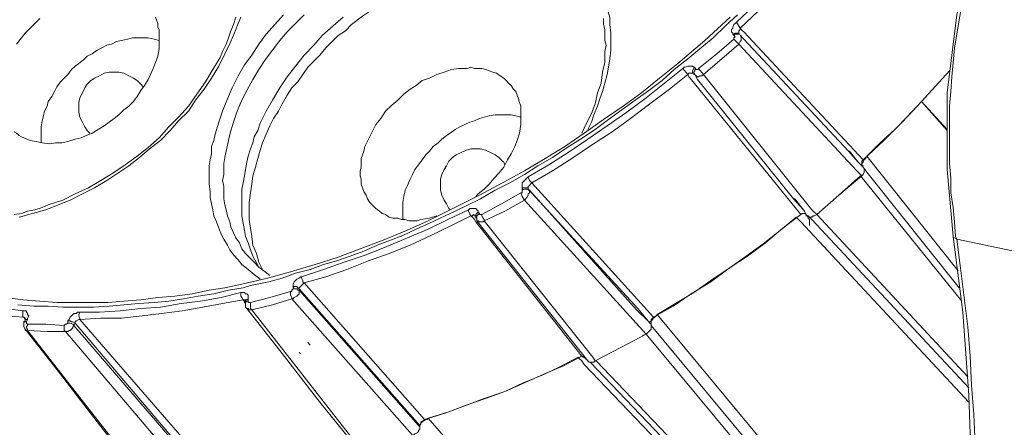
# Model space of a CAD drawing. Units: inches. Extents: x 21 to 279, y 48 to 162.
# Drawn here: x 82 to 91, y 66 to 70 of the extents above; entities that cross this region are included whole.
import ezdxf

# ---------------------------------------------------------------- set-up
doc = ezdxf.new("R2010")
doc.units = ezdxf.units.IN
doc.header["$MEASUREMENT"] = 0
doc.layers.add('Page 1', color=7, linetype='Continuous')

# ---------------------------------------------------------------- blocks, each defined once
blk = doc.blocks.new('block 3')
at = {"layer": 'Page 1', "color": 250, "lineweight": 9, "true_color": 0x202730}
for points in [[(90.7893, 71.6404), (90.7452, 71.5632), (90.4586, 70.9349), (90.2381, 70.2734), (90.0837, 69.5678), (89.9955, 68.8623), (89.9955, 68.1678), (90.0507, 67.5614)], [(90.0727, 67.5614), (90.0617, 67.6937), (90.0507, 67.826), (90.0286, 67.9583), (90.0286, 68.0906), (90.0176, 68.2229), (90.0176, 68.3552), (90.0176, 68.4764), (90.0176, 68.6087), (90.0176, 68.741), (90.0286, 68.8733), (90.0396, 69.0056), (90.0507, 69.1379), (90.0617, 69.2702), (90.0837, 69.3915), (90.1058, 69.5237), (90.1278, 69.656)], [(85.7732, 67.9032), (85.9055, 67.9803), (86.0378, 68.0465), (86.1701, 68.1237), (86.2914, 68.2008), (86.4237, 68.278), (86.556, 68.3662), (86.6772, 68.4434), (86.8095, 68.5316), (86.9308, 68.6198), (87.0521, 68.708), (87.1733, 68.7961), (87.2946, 68.8843), (87.4159, 68.9725), (87.5261, 69.0718), (87.6474, 69.171), (87.7576, 69.2592), (87.8789, 69.3584), (87.9891, 69.4686), (88.0994, 69.5678)], [(89.2459, 70.7474), (89.1136, 70.5821), (88.9703, 70.4167), (88.827, 70.2624), (88.6836, 70.097), (88.5403, 69.9427), (88.386, 69.7883), (88.2427, 69.645), (88.0883, 69.5017)], [(89.29, 70.7144), (89.1577, 70.538), (89.0254, 70.3726), (88.8821, 70.2183), (88.7388, 70.0529), (88.5844, 69.8986), (88.4411, 69.7442), (88.2868, 69.6009), (88.1214, 69.4466)], [(81.5509, 67.7599), (81.6171, 67.7709), (81.6722, 67.7929), (81.7383, 67.804), (81.8045, 67.826), (81.8596, 67.8481), (81.9257, 67.8701), (81.9919, 67.8922), (82.1021, 67.9473), (82.2234, 68.0024), (82.3336, 68.0685), (82.4439, 68.1347), (82.5541, 68.2119), (82.6644, 68.289), (82.7636, 68.3662), (82.8628, 68.4544), (82.951, 68.5536), (83.0392, 68.6418), (83.1274, 68.741), (83.2046, 68.8513), (83.2817, 68.9615), (83.3479, 69.0718), (83.381, 69.1269), (83.414, 69.182), (83.4361, 69.2371), (83.4692, 69.3033), (83.4912, 69.3584), (83.5132, 69.4245), (83.5353, 69.4797), (83.5573, 69.5458)], [(81.595, 67.7378), (81.7163, 67.7709), (81.8376, 67.804), (81.9478, 67.8481), (82.058, 67.8922), (82.1683, 67.9473), (82.2785, 68.0024), (82.3888, 68.0685), (82.488, 68.1347), (82.5872, 68.2008), (82.6864, 68.278), (82.7746, 68.3552), (82.8738, 68.4323), (82.962, 68.5205), (83.0392, 68.6087), (83.1274, 68.6969), (83.1935, 68.7961), (83.2707, 68.8954), (83.3369, 68.9946), (83.403, 69.1048), (83.4581, 69.2151), (83.5132, 69.3253), (83.5573, 69.4356), (83.5794, 69.4907), (83.6014, 69.5458)], [(83.9873, 69.5678), (83.9101, 69.4797), (83.833, 69.3915), (83.7668, 69.3033), (83.7007, 69.204), (83.6345, 69.1159), (83.5794, 69.0166), (83.5243, 68.9064), (83.4802, 68.8072), (83.4361, 68.6969), (83.403, 68.5977), (83.3699, 68.4875), (83.3589, 68.4323), (83.3369, 68.3772), (83.3369, 68.3111), (83.3258, 68.256), (83.3148, 68.2008), (83.3148, 68.1457), (83.3148, 68.0906), (83.3148, 68.0355), (83.3258, 67.9693), (83.3258, 67.9142), (83.3369, 67.8591), (83.3479, 67.804), (83.3589, 67.7488), (83.381, 67.6937), (83.403, 67.6386), (83.4251, 67.5835), (83.4471, 67.5394), (83.4802, 67.4843), (83.5022, 67.4402), (83.5353, 67.3961), (83.5794, 67.352), (83.6125, 67.3079)], [(84.1747, 69.5678), (84.0975, 69.4907), (84.0204, 69.4135), (83.9542, 69.3363), (83.8881, 69.2481), (83.8219, 69.1599), (83.7668, 69.0718), (83.7117, 68.9836), (83.6566, 68.8843), (83.6125, 68.7961), (83.5684, 68.6969), (83.5353, 68.5977), (83.5022, 68.4875), (83.4802, 68.3882), (83.4692, 68.3331), (83.4581, 68.278), (83.4471, 68.2229), (83.4471, 68.1788), (83.4471, 68.1237), (83.4361, 68.0685), (83.4471, 68.0134), (83.4471, 67.9583), (83.4471, 67.9032), (83.4581, 67.8481), (83.4692, 67.804), (83.4802, 67.7488), (83.5022, 67.6937), (83.5132, 67.6496), (83.5353, 67.5945), (83.5573, 67.5504), (83.5904, 67.5063), (83.6125, 67.4512), (83.6455, 67.4071), (83.6786, 67.374)], [(84.5275, 69.5458), (84.4393, 69.4686), (84.3401, 69.3804), (84.2629, 69.2922), (84.1747, 69.204), (84.0975, 69.1048), (84.0204, 69.0056), (83.9542, 68.9064), (83.8881, 68.7961), (83.833, 68.6969), (83.7778, 68.5867), (83.7558, 68.5205), (83.7227, 68.4654), (83.7117, 68.4103), (83.6896, 68.3552), (83.6676, 68.289), (83.6566, 68.2339), (83.6455, 68.1678), (83.6345, 68.1126), (83.6235, 68.0465), (83.6125, 67.9914), (83.6125, 67.9252), (83.6125, 67.8701), (83.6125, 67.804), (83.6125, 67.7488), (83.6235, 67.6827), (83.6345, 67.6165), (83.6455, 67.5614), (83.6676, 67.5063), (83.6896, 67.4402), (83.7117, 67.385)], [(86.3685, 70.0088), (86.3134, 70.0198), (86.2583, 70.0309), (86.1922, 70.0419), (86.137, 70.0419), (86.0819, 70.0419), (86.0158, 70.0419), (85.9606, 70.0419), (85.8945, 70.0419), (85.8394, 70.0309), (85.7843, 70.0309), (85.7181, 70.0198), (85.663, 70.0088), (85.5527, 69.9757), (85.4315, 69.9427), (85.3212, 69.8986), (85.211, 69.8545), (85.1118, 69.7994), (85.0015, 69.7442), (84.9023, 69.6891), (84.8031, 69.623), (84.7039, 69.5568), (84.6047, 69.4797)], [(86.6882, 68.4985), (86.7323, 68.5867), (86.7764, 68.6749), (86.8095, 68.7631), (86.8316, 68.8623), (86.8646, 68.9505), (86.8757, 69.0497), (86.8977, 69.1379), (86.8977, 69.2371), (86.9087, 69.2922), (86.8977, 69.3363), (86.8977, 69.3915), (86.8977, 69.4356), (86.8867, 69.4797), (86.8867, 69.5348)], [(81.573, 69.3033), (81.6171, 69.3584), (81.6501, 69.4025), (81.6942, 69.4466), (81.7383, 69.4907), (81.7824, 69.5348)], [(86.7434, 68.5316), (86.7764, 68.5977), (86.7985, 68.6639), (86.8316, 68.741), (86.8536, 68.8072), (86.8757, 68.8733), (86.8977, 68.9505), (86.9198, 69.0277), (86.9308, 69.0938), (86.9418, 69.171), (86.9528, 69.2481), (86.9528, 69.3253), (86.9528, 69.4025), (86.9418, 69.4797), (86.9418, 69.5458), (86.9198, 69.623), (86.9087, 69.7001)], [(81.7494, 68.4213), (81.8045, 68.4103), (81.8706, 68.3993), (81.9257, 68.4103), (81.9809, 68.4103), (82.036, 68.4213), (82.1021, 68.4434), (82.1573, 68.4544), (82.2014, 68.4764), (82.2565, 68.4985), (82.3116, 68.5316), (82.3667, 68.5646), (82.4108, 68.5977), (82.4549, 68.6308), (82.499, 68.6639), (82.5431, 68.708), (82.5872, 68.741), (82.6313, 68.7851), (82.6644, 68.8292), (82.6975, 68.8843), (82.7305, 68.9284), (82.7636, 68.9836), (82.7856, 69.0277), (82.8077, 69.0828), (82.8297, 69.1379), (82.8518, 69.193), (82.8628, 69.2592), (82.8628, 69.3143), (82.8628, 69.3694), (82.8628, 69.4356), (82.8518, 69.4576), (82.8518, 69.4907), (82.8408, 69.5127), (82.8297, 69.5458)], [(87.5592, 69.1269), (87.8017, 69.3363), (88.0332, 69.5458)], [(83.7999, 67.2638), (83.7668, 67.3299), (83.7448, 67.4071), (83.7117, 67.4843), (83.7007, 67.5614), (83.6896, 67.6386), (83.6786, 67.7158), (83.6786, 67.7929), (83.6786, 67.8701), (83.6896, 67.9583), (83.7007, 68.0355), (83.7117, 68.1126), (83.7337, 68.1898), (83.7558, 68.267), (83.7778, 68.3441), (83.7999, 68.4103), (83.833, 68.4875), (83.866, 68.5646), (83.8991, 68.6308), (83.9432, 68.6969), (83.9763, 68.7631), (84.0204, 68.8402), (84.0645, 68.9064), (84.1196, 68.9615), (84.1637, 69.0277), (84.2078, 69.0938), (84.2629, 69.1489), (84.318, 69.204), (84.3731, 69.2702), (84.4283, 69.3253), (84.4834, 69.3804), (84.5495, 69.4245), (84.6047, 69.4797)], [(88.0883, 69.5017), (88.0773, 69.4907), (88.0663, 69.4797), (88.0553, 69.4576), (88.0553, 69.4466), (88.0442, 69.4356), (88.0442, 69.4135), (88.0553, 69.4025), (88.0553, 69.3915)], [(88.1214, 69.4466), (88.0883, 69.5017)], [(88.1214, 69.4466), (88.1214, 69.4356), (88.1104, 69.4245), (88.1104, 69.4135), (88.1104, 69.4025), (88.1104, 69.3915)], [(88.1435, 69.4245), (88.1214, 69.4466)], [(81.7935, 68.4103), (81.7935, 68.4544), (81.7935, 68.5095), (81.7935, 68.5536), (81.8045, 68.6087), (81.8155, 68.6528), (81.8265, 68.6969), (81.8486, 68.741), (81.8596, 68.7851), (81.8927, 68.8292), (81.9147, 68.8733), (81.9368, 68.9174), (81.9698, 68.9615), (82.0029, 68.9946), (82.036, 69.0277), (82.0691, 69.0718), (82.1021, 69.1048), (82.1352, 69.1269), (82.1793, 69.1599), (82.2124, 69.193), (82.2565, 69.2151), (82.3006, 69.2481), (82.3447, 69.2702), (82.3888, 69.2922), (82.4329, 69.3033), (82.477, 69.3253), (82.5211, 69.3363), (82.5762, 69.3474), (82.6203, 69.3584), (82.6644, 69.3584), (82.7195, 69.3584), (82.7636, 69.3584), (82.8187, 69.3474)], [(82.8628, 69.3363), (82.8187, 69.3474)], [(87.7466, 69.0828), (87.9119, 69.2151), (88.0663, 69.3474)], [(88.0994, 69.4025), (88.0883, 69.4025), (88.0773, 69.4025), (88.0663, 69.3915), (88.0553, 69.3915)], [(88.0553, 69.3915), (88.0663, 69.3804)], [(88.0883, 69.3915), (88.0773, 69.3915), (88.0663, 69.3804)], [(88.0663, 69.3804), (88.0773, 69.3694), (88.0663, 69.3584), (88.0663, 69.3474)], [(88.1104, 69.3033), (88.0663, 69.3474)], [(88.1214, 69.3915), (88.1104, 69.3915), (88.0994, 69.3915), (88.0883, 69.3915)], [(88.1104, 69.3915), (88.1104, 69.4025), (88.0994, 69.4025)], [(88.1104, 69.3915), (88.1214, 69.3915)], [(88.1324, 69.3804), (88.1214, 69.3804)], [(88.1545, 69.3474), (88.1214, 69.3804)], [(88.1545, 69.3474), (88.1214, 69.3804)], [(88.1324, 69.3804), (88.1324, 69.3694), (88.1324, 69.3584)], [(88.1324, 69.3584), (88.1324, 69.3363)], [(88.1545, 69.4135), (88.1435, 69.4245)], [(89.2349, 68.256), (88.1545, 69.4135)], [(89.1026, 68.3331), (88.1545, 69.3474)], [(89.1026, 68.3331), (88.1545, 69.3474)], [(87.7907, 69.0277), (87.956, 69.171), (88.1104, 69.3033)], [(88.1324, 69.3363), (88.1214, 69.3253), (88.1104, 69.3033)], [(89.1797, 68.1567), (88.1104, 69.3033)], [(86.0709, 68.8954), (86.0488, 68.9284), (86.0268, 68.9505), (86.0047, 68.9725), (85.9827, 68.9946), (85.9496, 69.0166), (85.9165, 69.0387), (85.8835, 69.0497), (85.8504, 69.0607), (85.8173, 69.0718), (85.7843, 69.0828), (85.7512, 69.0828), (85.7181, 69.0828), (85.685, 69.0938), (85.652, 69.0828), (85.5748, 69.0828), (85.5086, 69.0718), (85.4425, 69.0497), (85.3764, 69.0277), (85.3102, 68.9946), (85.2441, 68.9725), (85.1889, 68.9284), (85.1338, 68.8954), (85.0787, 68.8513)], [(87.5592, 69.1269), (87.3938, 68.9946), (87.2284, 68.8623), (87.0631, 68.741), (86.8867, 68.6198), (86.7103, 68.4985), (86.5339, 68.3772), (86.3575, 68.267), (86.1701, 68.1567)], [(87.6033, 69.0828), (87.4379, 68.9505), (87.2725, 68.8182), (87.0961, 68.6859), (86.9198, 68.5646), (86.7434, 68.4434), (86.567, 68.3221), (86.3906, 68.2119), (86.2032, 68.1016)], [(87.7135, 69.0938), (87.7025, 69.0938), (87.6915, 69.1048), (87.6694, 69.1048), (87.6584, 69.1048), (87.6474, 69.1048), (87.6253, 69.0938), (87.6143, 69.0938), (87.6033, 69.0828)], [(87.6474, 69.0277), (87.6033, 69.0828)], [(87.7025, 69.0387), (87.6915, 69.0387), (87.6915, 69.0497), (87.6915, 69.0607), (87.7025, 69.0828), (87.7135, 69.0938)], [(87.7245, 69.0718), (87.7135, 69.0938)], [(87.7466, 69.0828), (87.7466, 69.0718), (87.7356, 69.0718), (87.7245, 69.0718)], [(87.7907, 69.0277), (87.7466, 69.0828)], [(82.6975, 68.9395), (82.6644, 68.9725), (82.6313, 68.9946), (82.5872, 69.0166), (82.5431, 69.0387), (82.499, 69.0497), (82.4549, 69.0497), (82.4108, 69.0497), (82.3667, 69.0387), (82.3226, 69.0166), (82.2785, 68.9946), (82.2455, 68.9725), (82.2124, 68.9395), (82.1903, 68.9064), (82.1683, 68.8623), (82.1462, 68.8182), (82.1352, 68.7741), (82.1352, 68.73), (82.1352, 68.6859), (82.1462, 68.6418), (82.1683, 68.5977), (82.1903, 68.5536), (82.2124, 68.5205)], [(87.6474, 69.0277), (87.482, 68.8954), (87.3056, 68.7631), (87.1292, 68.6308), (86.9639, 68.5095), (86.7764, 68.3882), (86.6001, 68.267), (86.4237, 68.1567), (86.2363, 68.0465)], [(87.6694, 69.0387), (87.6584, 69.0387), (87.6474, 69.0277)], [(87.6474, 69.0277), (87.6584, 69.0056)], [(87.6584, 69.0056), (87.6694, 68.9946)], [(87.6804, 69.0387), (87.6694, 69.0387)], [(87.6694, 68.9946), (88.6726, 67.7599)], [(87.7025, 69.0387), (87.6915, 69.0387), (87.6804, 69.0387)], [(87.7135, 69.0277), (87.7025, 69.0277), (87.7025, 69.0387), (87.7025, 69.0497), (87.7135, 69.0607)], [(87.7135, 69.0277), (87.7025, 69.0387)], [(87.7135, 69.0607), (87.7135, 69.0718), (87.7245, 69.0718)], [(87.7356, 68.9836), (87.7135, 69.0277)], [(87.7135, 69.0277), (87.7356, 68.9836)], [(87.7576, 69.0166), (87.7466, 69.0056), (87.7356, 69.0056), (87.7245, 69.0166), (87.7135, 69.0277)], [(87.7907, 69.0277), (87.7797, 69.0166), (87.7576, 69.0166)], [(88.7718, 67.804), (87.7907, 69.0277)], [(89.764, 68.7851), (90.0176, 69.0607)], [(82.7195, 68.9174), (82.6975, 68.9395)], [(88.6065, 67.9032), (87.7356, 68.9836)], [(87.7356, 68.9836), (88.6065, 67.9032)], [(84.8251, 67.815), (84.8031, 67.837), (84.77, 67.8701), (84.748, 67.9032), (84.7369, 67.9362), (84.7149, 67.9693), (84.7039, 68.0024), (84.6928, 68.0355), (84.6928, 68.0796), (84.6818, 68.1126), (84.6818, 68.1567), (84.6928, 68.1898), (84.6928, 68.2229), (84.6928, 68.267), (84.7039, 68.3001), (84.7149, 68.3331), (84.7259, 68.3772), (84.759, 68.4434), (84.7921, 68.5095), (84.8251, 68.5757), (84.8692, 68.6308), (84.9133, 68.6969), (84.9685, 68.752), (85.0236, 68.7961), (85.0787, 68.8513)], [(85.7512, 67.9473), (85.8063, 67.9914), (85.8504, 68.0355), (85.8945, 68.0906), (85.9386, 68.1347), (85.9827, 68.1898), (86.0158, 68.256), (86.0488, 68.3111), (86.0819, 68.3772), (86.104, 68.4323), (86.126, 68.4985), (86.137, 68.5757), (86.137, 68.6087), (86.137, 68.6418), (86.137, 68.6749), (86.137, 68.708), (86.137, 68.741), (86.126, 68.7741), (86.115, 68.8072), (86.104, 68.8402), (86.0929, 68.8733), (86.0709, 68.8954)], [(89.2349, 68.256), (89.4223, 68.4323), (89.5876, 68.5977), (89.764, 68.7851)], [(89.2679, 68.289), (89.3892, 68.4103), (89.5215, 68.5316), (89.6428, 68.6528), (89.764, 68.7851)], [(89.764, 68.7851), (89.9955, 68.5316)], [(89.764, 68.7851), (89.9955, 68.5205)], [(86.137, 68.6418), (86.0929, 68.6528), (86.0488, 68.6639), (85.9937, 68.6639), (85.9496, 68.6639), (85.9055, 68.6639), (85.8504, 68.6528), (85.8063, 68.6418), (85.7622, 68.6308), (85.7181, 68.6087), (85.674, 68.5977), (85.6299, 68.5757), (85.5858, 68.5536), (85.5417, 68.5316), (85.4976, 68.4985), (85.4646, 68.4764), (85.4205, 68.4434)], [(81.7494, 68.4213), (81.6942, 68.4323), (81.6391, 68.4544), (81.6171, 68.4654), (81.595, 68.4764), (81.573, 68.4985), (81.5509, 68.5095)], [(82.2124, 68.5205), (82.2344, 68.4985)], [(85.0677, 67.7158), (85.0677, 67.7709), (85.0677, 67.815), (85.0677, 67.8701), (85.0787, 67.9252), (85.0897, 67.9803), (85.1118, 68.0244), (85.1338, 68.0796), (85.1559, 68.1237), (85.1779, 68.1678), (85.211, 68.2119), (85.2441, 68.256), (85.2771, 68.3001), (85.3102, 68.3331), (85.3433, 68.3772), (85.3874, 68.4103), (85.4205, 68.4434)], [(85.9717, 68.2449), (85.9386, 68.278), (85.9055, 68.3001), (85.8614, 68.3221), (85.8173, 68.3441), (85.7732, 68.3552), (85.7291, 68.3552), (85.685, 68.3552), (85.6409, 68.3441), (85.5968, 68.3221), (85.5527, 68.3001), (85.5197, 68.278), (85.4866, 68.2449), (85.4646, 68.2008), (85.4425, 68.1678), (85.4205, 68.1237), (85.4094, 68.0796), (85.4094, 68.0355), (85.4094, 67.9803), (85.4205, 67.9362), (85.4425, 67.8922), (85.4646, 67.8591), (85.4866, 67.815)], [(89.1136, 68.3331), (89.1026, 68.3331)], [(89.1908, 68.2339), (89.1026, 68.3331)], [(89.1908, 68.2339), (89.1136, 68.3331)], [(89.2679, 68.289), (89.2569, 68.267)], [(90.0948, 67.2527), (89.2679, 68.289)], [(83.6125, 67.1315), (83.4581, 67.0984), (83.3148, 67.0764), (83.1605, 67.0433), (83.0061, 67.0212), (82.8518, 67.0102), (82.6975, 66.9882), (82.5431, 66.9771), (82.3998, 66.9661), (82.2455, 66.9661), (82.0911, 66.9661), (81.9368, 66.9661), (81.7824, 66.9771), (81.6281, 66.9882), (81.4738, 67.0102)], [(85.9937, 68.2119), (85.9827, 68.2339), (85.9717, 68.2449)], [(89.2018, 68.2229), (89.1908, 68.2339)], [(89.2018, 68.2229), (89.1908, 68.2339)], [(89.2238, 68.2008), (89.2018, 68.2229)], [(89.2238, 68.2008), (89.2018, 68.2229)], [(89.2349, 68.256), (89.2238, 68.2449)], [(89.2238, 68.2449), (89.2238, 68.2339), (89.2238, 68.2229), (89.2238, 68.2119), (89.2238, 68.2008)], [(89.2349, 68.2339), (89.2238, 68.2229), (89.2238, 68.2119)], [(89.2238, 68.2119), (89.2349, 68.2008)], [(89.2349, 68.1898), (89.2238, 68.2008)], [(89.2349, 68.1898), (89.2459, 68.1788), (89.2459, 68.1678), (89.2459, 68.1567), (89.2459, 68.1457), (89.2349, 68.1237), (89.2238, 68.1126)], [(89.2459, 68.256), (89.2349, 68.2449), (89.2349, 68.2339)], [(89.2569, 68.267), (89.2459, 68.256)], [(85.7622, 67.9362), (85.9717, 68.0465), (86.1701, 68.1567)], [(86.2032, 68.1016), (86.1922, 68.0906), (86.1811, 68.0796), (86.1701, 68.0685), (86.1591, 68.0575), (86.1481, 68.0465), (86.1481, 68.0244), (86.1481, 68.0134), (86.1481, 67.9914)], [(86.2363, 68.0465), (86.2142, 68.0685), (86.2032, 68.1016)], [(88.8159, 67.7599), (89.0144, 67.9362), (89.2238, 68.1126)], [(88.8159, 67.7599), (89.0144, 67.9362), (89.2128, 68.1126)], [(89.1908, 68.1457), (89.1797, 68.1567)], [(89.2238, 68.1126), (89.1908, 68.1457)], [(89.2128, 68.1126), (90.1278, 66.9771)], [(89.2679, 68.1457), (89.2459, 68.1788)], [(90.1058, 67.0984), (89.2679, 68.1457)], [(86.2363, 68.0465), (86.2252, 68.0355), (86.2142, 68.0244), (86.2032, 68.0134), (86.2032, 68.0024), (86.2032, 67.9914)], [(87.3387, 66.8338), (86.2363, 68.0465)], [(89.1908, 68.0796), (89.1908, 68.0906)], [(85.6299, 67.8701), (85.7622, 67.9362)], [(85.7291, 67.9252), (85.7512, 67.9473)], [(85.7843, 67.7599), (85.9606, 67.8591), (86.137, 67.9583)], [(86.1481, 67.9803), (86.1481, 67.9693), (86.1481, 67.9583), (86.137, 67.9583)], [(86.1701, 67.8922), (86.1481, 67.9252), (86.137, 67.9583)], [(86.2032, 67.9914), (86.2032, 68.0024), (86.1922, 68.0024), (86.1811, 68.0024), (86.1591, 68.0024), (86.1481, 67.9914)], [(86.1481, 67.9914), (86.1481, 67.9803)], [(86.2142, 67.9803), (86.2032, 67.9803), (86.2032, 67.9914), (86.1811, 67.9914), (86.1701, 67.9914), (86.1481, 67.9803)], [(86.2142, 67.9803), (86.2142, 67.9693), (86.2142, 67.9583), (86.2032, 67.9473), (86.2032, 67.9362), (86.1922, 67.9142), (86.1701, 67.8922)], [(86.2032, 67.9914), (86.2142, 67.9803)], [(87.1954, 66.911), (86.2032, 67.9914)], [(87.1843, 66.9), (86.2142, 67.9803)], [(83.855, 67.1535), (83.9763, 67.1866), (84.0975, 67.2307), (84.2298, 67.2638), (84.3511, 67.3079), (84.4724, 67.3409), (84.5936, 67.385), (84.7149, 67.4291), (84.8362, 67.4843), (84.9574, 67.5284), (85.0677, 67.5724), (85.1889, 67.6276), (85.3102, 67.6827), (85.5417, 67.7929), (85.7732, 67.9032)], [(85.4976, 67.804), (85.6299, 67.8701)], [(85.8063, 67.7047), (85.9937, 67.7929), (86.1701, 67.8922)], [(87.2725, 66.6795), (86.1701, 67.8922)], [(88.6947, 67.804), (88.6065, 67.9032)], [(88.6065, 67.9032), (88.6175, 67.9032)], [(88.6175, 67.9032), (88.7057, 67.7929)], [(85.4976, 67.804), (85.2992, 67.7047), (85.1007, 67.6165), (84.8913, 67.5284), (84.6818, 67.4512), (84.4834, 67.374), (84.2739, 67.3079), (84.0534, 67.2417), (83.844, 67.1866)], [(85.663, 67.804), (85.4756, 67.7158), (85.2992, 67.6276), (85.1118, 67.5504), (84.9244, 67.4732), (84.7369, 67.3961), (84.5385, 67.3299), (84.3511, 67.2638), (84.1527, 67.1976)], [(85.685, 67.7488), (85.5086, 67.6606), (85.3212, 67.5724), (85.1338, 67.4843), (84.9464, 67.4071), (84.759, 67.3409), (84.5606, 67.2638), (84.3731, 67.1976), (84.1747, 67.1425)], [(85.3764, 67.7488), (85.3102, 67.7268), (85.233, 67.7158), (85.2, 67.7047), (85.1669, 67.7047), (85.1228, 67.7047), (85.0897, 67.7158), (85.0567, 67.7158), (85.0236, 67.7268), (84.9795, 67.7268), (84.9464, 67.7378), (84.9133, 67.7599), (84.8803, 67.7709), (84.8582, 67.7929), (84.8251, 67.815)], [(85.4866, 67.815), (85.4976, 67.804)], [(85.7512, 67.7819), (85.7512, 67.7929), (85.7402, 67.804), (85.7291, 67.815), (85.7181, 67.815), (85.6961, 67.815), (85.685, 67.815), (85.674, 67.815), (85.663, 67.804)], [(85.685, 67.7488), (85.674, 67.7599), (85.674, 67.7709), (85.663, 67.7929), (85.663, 67.804)], [(85.7071, 67.7599), (85.6961, 67.7488), (85.685, 67.7488)], [(85.685, 67.7488), (85.7071, 67.7268)], [(85.7291, 67.7488), (85.7181, 67.7488), (85.7071, 67.7599)], [(85.7291, 67.7488), (85.7291, 67.7599), (85.7402, 67.7709), (85.7512, 67.7819)], [(85.7291, 67.7268), (85.7291, 67.7488)], [(85.7291, 67.7268), (85.7402, 67.7378), (85.7402, 67.7488)], [(85.7402, 67.7488), (85.7512, 67.7599), (85.7622, 67.7709)], [(85.7622, 67.7709), (85.7512, 67.7819)], [(85.7622, 67.7599), (85.7622, 67.7709)], [(85.7843, 67.7599), (85.7732, 67.7599), (85.7622, 67.7599)], [(85.8063, 67.7047), (85.8063, 67.7158), (85.7953, 67.7268), (85.7843, 67.7488), (85.7843, 67.7599)], [(88.6726, 67.7599), (88.5073, 67.6386), (88.3529, 67.5063), (88.1876, 67.385), (88.0222, 67.2748), (87.8568, 67.1535), (87.6804, 67.0433), (87.5151, 66.933), (87.3387, 66.8338)], [(88.6836, 67.7709), (88.6726, 67.7599)], [(88.7167, 67.7599), (88.7167, 67.7709), (88.7057, 67.7709), (88.6947, 67.7709), (88.6836, 67.7709)], [(88.7057, 67.7929), (88.6947, 67.804)], [(88.7167, 67.7599), (88.7057, 67.7929)], [(88.7057, 67.7929), (88.7167, 67.7599)], [(88.7277, 67.7488), (88.7167, 67.7599)], [(88.7388, 67.7378), (88.7277, 67.7488), (88.7167, 67.7488)], [(88.8159, 67.7599), (88.7939, 67.7488), (88.7718, 67.7378), (88.7608, 67.7378), (88.7498, 67.7378), (88.7388, 67.7488), (88.7277, 67.7488)], [(88.7829, 67.7929), (88.7718, 67.804)], [(88.7718, 67.7378), (88.7829, 67.7488), (88.7939, 67.7488), (88.8159, 67.7599)], [(88.8159, 67.7599), (88.7829, 67.7929)], [(90.183, 66.2936), (88.8159, 67.7599)], [(81.584, 66.9441), (81.7273, 66.933), (81.8596, 66.933), (81.9919, 66.922), (82.1352, 66.922), (82.2675, 66.922), (82.4108, 66.933), (82.5431, 66.9441), (82.6754, 66.9551), (82.8187, 66.9661), (82.951, 66.9771), (83.0833, 66.9992), (83.2156, 67.0212), (83.3589, 67.0433), (83.4912, 67.0764), (83.6235, 67.0984)], [(85.7071, 67.7268), (85.7181, 67.7158)], [(85.7181, 67.7158), (85.7291, 67.6937)], [(85.7291, 67.7268), (85.7402, 67.7268)], [(85.7291, 67.6937), (86.6882, 66.481)], [(85.7402, 67.7268), (85.7402, 67.7047)], [(86.7434, 66.4369), (85.7402, 67.7047)], [(85.8063, 67.7047), (85.7953, 67.6937), (85.7732, 67.6937), (85.7622, 67.6937), (85.7512, 67.7047), (85.7402, 67.7047)], [(86.7875, 66.47), (85.8063, 67.7047)], [(87.3718, 66.8559), (87.5371, 66.9551), (87.7025, 67.0543), (87.8568, 67.1645), (88.0222, 67.2748), (88.1765, 67.385), (88.3309, 67.4953), (88.4852, 67.6165), (88.6285, 67.7378)], [(88.6285, 67.7378), (88.6396, 67.7268)], [(88.6396, 67.7268), (88.6726, 67.6937)], [(88.6726, 67.6937), (90.194, 66.0621)], [(88.7498, 67.7158), (88.7388, 67.7268), (88.7388, 67.7378)], [(88.7498, 67.7378), (88.7718, 67.7158)], [(88.7498, 67.6827), (88.7498, 67.6937), (88.7498, 67.7047), (88.7498, 67.7158)], [(88.7498, 67.6606), (88.7498, 67.6827)], [(88.7718, 67.7158), (90.194, 66.1944)], [(90.0507, 67.5614), (90.1389, 66.8779), (90.194, 66.1283), (90.216, 65.4227)], [(90.0507, 67.5614), (90.0507, 67.5504), (90.0617, 67.5504), (90.0837, 67.5394)], [(90.0727, 67.5614), (90.0837, 67.5394)], [(92.3437, 67.0653), (90.0837, 67.5394)], [(90.2491, 65.4227), (90.2491, 65.6873), (90.2381, 65.9519), (90.216, 66.2165), (90.205, 66.481), (90.183, 66.7456), (90.1499, 67.0102), (90.1168, 67.2748), (90.0837, 67.5394)], [(83.7117, 67.385), (83.7668, 67.2858)], [(83.6125, 67.3079), (83.6676, 67.2638), (83.7227, 67.2197), (83.7778, 67.1756)], [(83.6786, 67.374), (83.7227, 67.3299), (83.7668, 67.2858), (83.8219, 67.2417), (83.866, 67.2086)], [(81.6281, 66.8889), (81.4738, 66.911), (81.3084, 66.933), (81.143, 66.9551), (80.9887, 66.9882), (80.8233, 67.0212), (80.669, 67.0653), (80.5146, 67.1094), (80.3603, 67.1645)], [(83.6125, 67.1315), (83.844, 67.1866)], [(83.6235, 67.0984), (83.6896, 67.1205)], [(83.6896, 67.1205), (83.855, 67.1535)], [(84.1527, 67.1976), (84.1416, 67.1976), (84.1306, 67.1866), (84.1086, 67.1756), (84.0975, 67.1645), (84.0865, 67.1535), (84.0755, 67.1315), (84.0755, 67.1205), (84.0755, 67.0984)], [(84.1747, 67.1425), (84.1637, 67.1315), (84.1527, 67.1205), (84.1416, 67.1094), (84.1306, 67.0984), (84.1306, 67.0874)], [(84.1747, 67.1425), (84.1637, 67.1535), (84.1637, 67.1645), (84.1527, 67.1866), (84.1527, 67.1976)], [(85.1559, 66.029), (84.1747, 67.1425)], [(81.6391, 66.8338), (81.4738, 66.8448), (81.3084, 66.8669), (81.143, 66.8889), (80.9887, 66.922), (80.8233, 66.9551), (80.669, 66.9992), (80.5146, 67.0543), (80.3603, 67.0984)], [(83.6014, 67.0543), (83.4251, 67.0102), (83.2376, 66.9771), (83.0613, 66.9551), (82.8738, 66.922), (82.6975, 66.911), (82.51, 66.8889), (82.3226, 66.8779), (82.1462, 66.8779)], [(83.6676, 67.0102), (83.6676, 67.0212), (83.6676, 67.0323), (83.6566, 67.0433), (83.6455, 67.0433), (83.6345, 67.0543), (83.6235, 67.0543), (83.6125, 67.0543), (83.6014, 67.0543)], [(83.6235, 66.9882), (83.6125, 67.0102), (83.6014, 67.0212), (83.6014, 67.0323), (83.6014, 67.0543)], [(84.0534, 67.0653), (83.866, 67.0102), (83.6896, 66.9661)], [(84.0755, 67.0874), (84.0645, 67.0764), (84.0645, 67.0653), (84.0534, 67.0653)], [(84.0645, 66.9992), (84.0645, 67.0102), (84.0534, 67.0323), (84.0534, 67.0433), (84.0534, 67.0653)], [(84.1306, 67.0764), (84.1306, 67.0543), (84.1306, 67.0433), (84.1196, 67.0323), (84.1086, 67.0212), (84.0865, 67.0102), (84.0755, 66.9992), (84.0645, 66.9992)], [(84.1306, 67.0874), (84.1196, 67.0984), (84.1086, 67.1094), (84.0865, 67.1094), (84.0755, 67.0984)], [(84.0755, 67.0984), (84.0755, 67.0874)], [(84.1306, 67.0764), (84.1196, 67.0764), (84.1086, 67.0874), (84.0865, 67.0874), (84.0755, 67.0874)], [(84.1306, 67.0874), (84.1306, 67.0764)], [(85.222, 65.8527), (84.1306, 67.0874)], [(85.211, 65.8527), (84.1306, 67.0764)], [(83.6235, 66.9882), (83.4361, 66.9551), (83.2597, 66.922), (83.0723, 66.8889), (82.8849, 66.8669), (82.7085, 66.8448), (82.5211, 66.8228), (82.3336, 66.8228), (82.1462, 66.8118)], [(83.6235, 66.9882), (83.6345, 66.9771)], [(83.6455, 66.9882), (83.6345, 66.9882), (83.6235, 66.9882)], [(83.6345, 66.9771), (83.6345, 66.9661)], [(83.6345, 66.9661), (83.6455, 66.9551)], [(83.6455, 66.9882), (83.6455, 66.9771)], [(83.6455, 66.9771), (83.6455, 66.9882), (83.6566, 66.9882)], [(83.6455, 66.9551), (83.6455, 66.9771)], [(83.6455, 66.9551), (83.6455, 66.9661), (83.6566, 66.9771)], [(83.6455, 66.9551), (83.6455, 66.922), (83.6566, 66.911)], [(83.6566, 66.9882), (83.6676, 66.9992)], [(83.6566, 66.9771), (83.6676, 66.9771)], [(83.6676, 66.9992), (83.6676, 67.0102)], [(83.6676, 66.9771), (83.6676, 66.9992)], [(83.6896, 66.9661), (83.6786, 66.9661), (83.6676, 66.9661), (83.6676, 66.9771)], [(83.7007, 66.9), (83.6896, 66.911), (83.6896, 66.933), (83.6896, 66.9441), (83.6896, 66.9661)], [(84.0645, 66.9992), (83.8881, 66.9441), (83.7007, 66.9)], [(85.1559, 65.7645), (84.0645, 66.9992)], [(81.6832, 66.8448), (81.6722, 66.8559), (81.6722, 66.8669), (81.6612, 66.8779), (81.6612, 66.8889), (81.6501, 66.8889), (81.6281, 66.8889)], [(81.6281, 66.8448), (81.6281, 66.8559), (81.6281, 66.8669), (81.6281, 66.8779), (81.6281, 66.8889)], [(82.1462, 66.8779), (82.1242, 66.8779), (82.1132, 66.8669), (82.0911, 66.8669), (82.0801, 66.8559), (82.0691, 66.8448), (82.058, 66.8338), (82.047, 66.8118), (82.036, 66.8007)], [(82.1462, 66.8118), (82.1462, 66.8228), (82.1352, 66.8448), (82.1352, 66.8559), (82.1462, 66.8779)], [(83.6566, 66.911), (83.9763, 66.5031), (84.318, 66.0621)], [(83.7007, 66.9), (83.6896, 66.9), (83.6786, 66.9), (83.6676, 66.911), (83.6566, 66.911)], [(84.6488, 65.6873), (83.7007, 66.9)], [(87.2946, 66.7897), (87.1843, 66.9)], [(87.3056, 66.7787), (87.1954, 66.911)], [(87.3718, 66.8559), (87.3607, 66.8448)], [(88.9923, 64.9046), (87.3718, 66.8559)], [(81.6391, 66.8338), (81.6281, 66.8338), (81.6281, 66.8448)], [(81.6391, 66.8338), (81.6501, 66.8118)], [(81.6501, 66.8228), (81.6391, 66.8338)], [(81.6391, 66.7897), (81.6501, 66.8007)], [(81.6391, 66.7897), (81.6391, 66.7677)], [(81.6391, 66.7897), (81.6501, 66.7897)], [(81.6391, 66.7677), (81.6391, 66.7456)], [(81.6501, 66.8228), (81.6501, 66.8118)], [(81.6501, 66.8118), (81.6501, 66.8007)], [(81.6501, 66.8007), (81.6501, 66.8118)], [(81.6501, 66.8118), (81.6612, 66.8118), (81.6722, 66.8118)], [(81.6501, 66.7897), (81.6612, 66.7897)], [(81.6612, 66.7897), (81.6722, 66.8118)], [(81.6722, 66.7677), (81.6612, 66.7787), (81.6612, 66.7897)], [(81.6612, 66.7456), (81.6722, 66.7566), (81.6722, 66.7677)], [(81.6722, 66.8228), (81.6832, 66.8448)], [(81.6722, 66.8118), (81.6722, 66.8228)], [(82.0029, 66.7566), (81.8376, 66.7677), (81.6722, 66.7677)], [(82.036, 66.7787), (82.025, 66.7677), (82.0139, 66.7677), (82.0029, 66.7566)], [(82.036, 66.8007), (82.036, 66.7787)], [(82.1021, 66.7787), (82.0801, 66.7897), (82.0691, 66.7897), (82.058, 66.8007), (82.036, 66.8007)], [(82.0911, 66.7566), (82.0801, 66.7677), (82.058, 66.7787), (82.047, 66.7787), (82.036, 66.7787)], [(82.1021, 66.7787), (82.0911, 66.7566)], [(82.1462, 66.8118), (82.1352, 66.8118), (82.1132, 66.8007), (82.1021, 66.7897), (82.1021, 66.7787)], [(83.1715, 65.5219), (82.1021, 66.7787)], [(83.2266, 65.566), (82.1462, 66.8118)], [(87.3166, 66.7677), (87.3166, 66.7566), (87.3166, 66.7346), (87.3166, 66.7236), (87.3056, 66.7126), (87.2946, 66.7015), (87.2725, 66.6795)], [(87.3056, 66.7787), (87.2946, 66.7897)], [(87.3277, 66.8228), (87.3166, 66.8118), (87.3166, 66.8007), (87.3056, 66.7897), (87.3056, 66.7787)], [(87.3056, 66.7787), (87.3166, 66.7677)], [(87.3166, 66.7677), (87.3056, 66.7787)], [(87.3277, 66.8118), (87.3166, 66.8007), (87.3166, 66.7787)], [(87.3166, 66.7787), (87.3166, 66.7677)], [(87.3387, 66.8338), (87.3277, 66.8228)], [(87.3497, 66.8338), (87.3387, 66.8228), (87.3277, 66.8118)], [(87.3607, 66.8448), (87.3497, 66.8338)], [(81.6391, 66.7456), (81.6501, 66.7236)], [(81.9698, 66.3157), (81.6501, 66.7236)], [(81.6722, 66.7126), (81.6612, 66.7126), (81.6501, 66.7126), (81.6501, 66.7236)], [(81.6722, 66.7236), (81.6612, 66.7346), (81.6612, 66.7456)], [(81.6722, 66.7126), (81.6722, 66.7236)], [(82.0139, 66.7015), (81.8486, 66.7015), (81.6722, 66.7126)], [(82.6093, 65.5109), (81.6722, 66.7126)], [(82.0139, 66.7015), (82.0029, 66.7126), (82.0029, 66.7236), (82.0029, 66.7456), (82.0029, 66.7566)], [(82.0911, 66.7566), (82.0801, 66.7456), (82.0801, 66.7346), (82.058, 66.7126), (82.047, 66.7126), (82.036, 66.7015), (82.025, 66.7015), (82.0139, 66.7015)], [(83.0833, 65.4448), (82.0139, 66.7015)], [(83.1605, 65.5109), (82.0911, 66.7566)], [(87.2725, 66.6795), (87.041, 66.5582), (86.8095, 66.4369)], [(86.8095, 66.4369), (87.041, 66.5582), (87.2725, 66.6795)], [(87.2725, 66.6795), (90.0837, 63.295)], [(88.9372, 64.8053), (87.3166, 66.7566)], [(84.2078, 66.6023), (84.2298, 66.5803)], [(87.2395, 66.6685), (87.2505, 66.6685)], [(84.1306, 66.5141), (84.1416, 66.5031)], [(86.6882, 66.481), (86.5229, 66.3928), (86.3465, 66.3157), (86.1701, 66.2385), (85.9937, 66.1613), (85.8063, 66.0952), (85.6299, 66.029), (85.4535, 65.9629), (85.2661, 65.9078)], [(85.2992, 65.9188), (85.4756, 65.9739), (85.652, 66.0401), (85.8173, 66.0952), (85.9937, 66.1613), (86.1591, 66.2385), (86.3244, 66.3047), (86.4898, 66.3818), (86.6552, 66.47)], [(86.6552, 66.47), (86.6662, 66.459)], [(86.6662, 66.459), (86.6882, 66.4369)], [(86.6882, 66.481), (86.6772, 66.481)], [(86.7103, 66.481), (86.6993, 66.481), (86.6882, 66.481)], [(86.7103, 66.47), (86.6993, 66.47), (86.6882, 66.481)], [(86.6882, 66.4369), (86.7103, 66.4039)], [(86.7213, 66.459), (86.7103, 66.47)], [(86.7103, 66.4039), (88.4411, 64.5959)], [(86.7323, 66.448), (86.7213, 66.459)], [(86.7654, 66.4259), (86.7544, 66.4259), (86.7434, 66.4369)], [(89.8632, 63.1848), (86.7654, 66.4259)], [(86.7875, 66.4259), (86.7764, 66.4259), (86.7654, 66.4259)], [(86.8095, 66.4369), (86.7875, 66.47)], [(86.8095, 66.4369), (86.7985, 66.4259), (86.7875, 66.4259)], [(86.8205, 66.4369), (86.8095, 66.4369)], [(89.8963, 63.2178), (86.8205, 66.4369)], [(81.9698, 66.3157), (82.3006, 65.8857)], [(84.318, 66.0621), (84.6488, 65.6542)], [(85.2661, 65.9078), (85.1559, 66.029)], [(82.3006, 65.8857), (82.6203, 65.4778)], [(85.2661, 65.9078), (85.2551, 65.8968), (85.233, 65.8857), (85.233, 65.8747), (85.222, 65.8527)], [(85.2441, 65.8857), (85.233, 65.8747), (85.233, 65.8637)], [(85.2771, 65.9078), (85.2441, 65.8857)], [(85.2882, 65.9078), (85.2771, 65.9078)], [(85.2992, 65.9188), (85.2882, 65.9078)], [(86.9639, 64.0006), (85.2992, 65.9188)], [(85.222, 65.8416), (85.222, 65.8196), (85.211, 65.8086), (85.211, 65.7975), (85.2, 65.7865), (85.1779, 65.7755), (85.1669, 65.7645), (85.1559, 65.7645)], [(85.222, 65.8416), (85.211, 65.8527)], [(85.233, 65.8637), (85.222, 65.8527)], [(85.222, 65.8527), (85.222, 65.8416)], [(85.222, 65.8527), (85.222, 65.8416)]]:
    blk.add_lwpolyline(points, dxfattribs=at)
blk = doc.blocks.new('block 2')
at = {"layer": 'Page 1'}
blk.add_blockref('block 3', (0, 0), dxfattribs=at)

msp = doc.modelspace()

# ---------------------------------------------------------------- block references
at = {"layer": 'Page 1'}
msp.add_blockref('block 2', (0, 0), dxfattribs=at)

doc.saveas('drawing.dxf')
